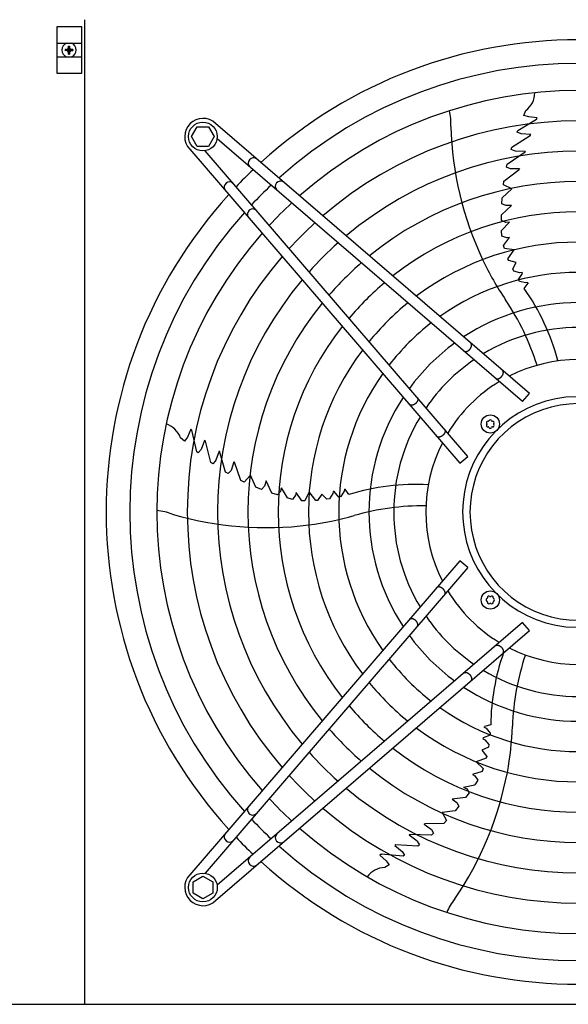
# Model space of a CAD drawing. Units: millimetres. Extents: x 14730 to 26963, y -183 to 8761.
# Drawn here: x 20587 to 20948, y 2708 to 3357 of the extents above; entities that cross this region are included whole.
import ezdxf

# ---------------------------------------------------------------- set-up
doc = ezdxf.new("R2010")
doc.units = ezdxf.units.MM
doc.layers.add('1', color=7, linetype='Continuous')

msp = doc.modelspace()

# ---------------------------------------------------------------- hatches: boundary and pattern name
at = {"layer": '1', "linetype": 'Continuous'}
h = msp.add_hatch(dxfattribs=at)
h.set_pattern_fill('_USER', color=6, scale=0.1, angle=45, pattern_type=0)
h.set_pattern_definition([(45, (0, 0), (-0.0707106781, 0.0707106781), [])])
edge = h.paths.add_edge_path()
edge.add_arc((20620.98, 3335.2), 1.5, 89.99906, 180.00094)
edge.add_line((20619.48, 3335.2), (20619.48, 3334.45))
edge.add_line((20619.48, 3334.45), (20618.73, 3334.45))
edge.add_line((20618.73, 3334.45), (20618.73, 3335.2))
edge.add_arc((20617.23, 3335.2), 1.5, 359.99796, 450.00204)
edge.add_line((20617.23, 3336.7), (20616.48, 3336.7))
edge.add_line((20616.48, 3336.7), (20616.48, 3337.45))
edge.add_line((20616.48, 3337.45), (20617.23, 3337.45))
edge.add_arc((20617.22, 3338.96), 1.51, 270.38683, 359.61317)
edge.add_line((20618.73, 3338.95), (20618.73, 3339.7))
edge.add_line((20618.73, 3339.7), (20619.48, 3339.7))
edge.add_line((20619.48, 3339.7), (20619.48, 3338.86))
edge.add_arc((20620.98, 3338.95), 1.5, 183.72029, 270.00054)
edge.add_line((20620.98, 3337.45), (20621.73, 3337.45))
edge.add_line((20621.73, 3337.45), (20621.73, 3336.7))
edge.add_line((20621.73, 3336.7), (20620.98, 3336.7))

# ---------------------------------------------------------------- linework, layer by layer
at = {"color": 1, "linetype": 'Continuous'}
msp.add_line((20629.61, 2708.08), (20629.61, 3357.08), dxfattribs=at)
at = {"layer": '1', "color": 6, "linetype": 'Continuous'}
for p, q in [((20611.25, 3321.58), (20611.25, 3352.58)), ((20611.25, 3352.58), (20627.25, 3352.58)), ((20627.25, 3352.58), (20627.25, 3321.58)), ((20611.25, 3341.58), (20627.25, 3341.58)), ((20611.25, 3332.58), (20627.25, 3332.58)), ((20627.25, 3321.58), (20611.25, 3321.58)), ((20919, 3294.01), (20920.38, 3297.14)), ((20914.93, 3284.05), (20927.41, 3291.54)), ((20922.16, 3292.94), (20919, 3294.01)), ((20927.74, 3292.38), (20922.16, 3292.94)), ((20926.98, 3291.34), (20927.44, 3291.63)), ((20927.41, 3291.54), (20927.74, 3292.38)), ((20699.84, 3280.06), (20703.6, 3286.56)), ((20703.6, 3286.56), (20711.08, 3286.56)), ((20711.08, 3286.56), (20714.84, 3280.06)), ((20922.75, 3110.66), (20715.75, 3288.64)), ((20914.51, 3282.93), (20914.93, 3284.05)), ((20703.6, 3273.56), (20699.84, 3280.06)), ((20714.84, 3280.06), (20711.08, 3273.56)), ((20918.18, 3105.35), (20716.74, 3278.56)), ((20911.07, 3272.96), (20923.24, 3280.66)), ((20917.27, 3281.88), (20914.51, 3282.93)), ((20923.53, 3281.42), (20917.27, 3281.88)), ((20923.24, 3280.66), (20923.53, 3281.42)), ((20698.78, 3271.67), (20876.76, 3064.67)), ((20711.08, 3273.56), (20703.6, 3273.56)), ((20910.63, 3271.54), (20911.07, 3272.96)), ((20912.77, 3270.67), (20910.63, 3271.54)), ((20882.07, 3069.24), (20708.86, 3270.68)), ((20908.02, 3261.83), (20919.92, 3269.92)), ((20913.41, 3270.46), (20912.77, 3270.67)), ((20919.91, 3270.17), (20913.41, 3270.46)), ((20919.91, 3270.17), (20919.92, 3269.92)), ((20905.89, 3250.7), (20915.95, 3258.27)), ((20907.58, 3259.89), (20908.02, 3261.83)), ((20910.15, 3258.78), (20907.58, 3259.89)), ((20916.08, 3258.79), (20910.15, 3258.78)), ((20916.08, 3258.79), (20915.95, 3258.27)), ((20904.72, 3239.76), (20911.12, 3245.55)), ((20905.55, 3248.23), (20905.89, 3250.7)), ((20911.12, 3245.55), (20905.55, 3248.23)), ((20904.5, 3235.77), (20904.72, 3239.76)), ((20904.32, 3228.52), (20910.83, 3234.69)), ((20907.16, 3234.61), (20904.5, 3235.77)), ((20910.83, 3234.69), (20907.16, 3234.61)), ((20904.26, 3224.67), (20904.32, 3228.52)), ((20907.08, 3223.47), (20904.26, 3224.67)), ((20909.49, 3223.7), (20904.31, 3218.06)), ((20909.49, 3223.7), (20907.08, 3223.47)), ((20904.51, 3214.43), (20904.31, 3218.06)), ((20907.75, 3213.26), (20904.51, 3214.43)), ((20905.63, 3208.19), (20909.53, 3213.46)), ((20909.53, 3213.46), (20907.75, 3213.26)), ((20906.14, 3206.25), (20905.63, 3208.19)), ((20912.65, 3205.37), (20906.14, 3206.25)), ((20908.51, 3199.56), (20912.65, 3205.37)), ((20909.02, 3198.36), (20908.51, 3199.56)), ((20913.91, 3196.98), (20909.02, 3198.36)), ((20911.67, 3192.83), (20913.91, 3196.98)), ((20912.45, 3191.32), (20911.67, 3192.83)), ((20916.42, 3190.28), (20912.45, 3191.32)), ((20915.43, 3185.83), (20918.02, 3189.81)), ((20917.77, 3190.52), (20916.42, 3190.28)), ((20918.02, 3189.81), (20917.77, 3190.52)), ((20916.11, 3184.61), (20915.43, 3185.83)), ((20920.2, 3183.6), (20916.11, 3184.61)), ((20919.13, 3179.94), (20921.79, 3183.36)), ((20921.63, 3183.86), (20920.2, 3183.6)), ((20921.63, 3183.86), (20921.79, 3183.36)), ((20918.18, 3105.35), (20922.75, 3110.66)), ((20699.39, 3087.07), (20697.13, 3081.94)), ((20700.08, 3086.5), (20699.39, 3087.07)), ((20700.14, 3086.03), (20700.01, 3086.56)), ((20703.36, 3072.32), (20700.08, 3086.5)), ((20695.14, 3079.27), (20692.59, 3081.55)), ((20697.13, 3081.94), (20695.14, 3079.27)), ((20708.51, 3079.68), (20706.14, 3073.87)), ((20709.15, 3079.18), (20708.51, 3079.68)), ((20712.71, 3065.22), (20709.15, 3079.18)), ((20704.29, 3071.57), (20703.36, 3072.32)), ((20706.14, 3073.87), (20704.29, 3071.57)), ((20718.09, 3072.76), (20715.81, 3066.67)), ((20718.09, 3072.76), (20718.33, 3072.7)), ((20722.35, 3058.88), (20718.33, 3072.7)), ((20713.93, 3064.36), (20712.71, 3065.22)), ((20715.41, 3066.13), (20713.93, 3064.36)), ((20715.81, 3066.67), (20715.41, 3066.13)), ((20727.74, 3065.61), (20725.91, 3059.96)), ((20727.74, 3065.61), (20728.19, 3065.32)), ((20732.28, 3053.41), (20728.19, 3065.32)), ((20876.76, 3064.67), (20882.07, 3069.24)), ((20724.06, 3057.86), (20722.35, 3058.88)), ((20725.91, 3059.96), (20724.06, 3057.86)), ((20738.79, 3056.79), (20734.52, 3052.33)), ((20742.32, 3048.93), (20738.79, 3056.79)), ((20734.52, 3052.33), (20732.28, 3053.41)), ((20749.03, 3053.17), (20747.98, 3049.65)), ((20752.88, 3045.07), (20749.03, 3053.17)), ((20746.05, 3047.47), (20742.32, 3048.93)), ((20747.98, 3049.65), (20746.05, 3047.47)), ((20756.53, 3043.82), (20752.88, 3045.07)), ((20758.54, 3046.13), (20756.53, 3043.82)), ((20759.07, 3048.5), (20758.54, 3046.13)), ((20759.07, 3048.5), (20762.84, 3041.82)), ((20768.82, 3045.36), (20768.46, 3043.61)), ((20772.63, 3040.03), (20768.82, 3045.36)), ((20777.48, 3045.83), (20774.63, 3039.91)), ((20781.73, 3040.1), (20777.48, 3045.83)), ((20785.85, 3044.44), (20783.02, 3040.22)), ((20789.1, 3041.03), (20785.85, 3044.44)), ((20792.99, 3044.76), (20790.78, 3041.3)), ((20793.19, 3046.12), (20792.99, 3044.76)), ((20793.94, 3046.13), (20793.19, 3046.12)), ((20796.92, 3042.44), (20793.94, 3046.13)), ((20800.52, 3046.28), (20798.29, 3042.71)), ((20800.71, 3047.72), (20800.52, 3046.28)), ((20800.71, 3047.72), (20801.23, 3047.72)), ((20803.67, 3044.14), (20801.23, 3047.72)), ((20766.35, 3040.89), (20762.84, 3041.82)), ((20768.46, 3043.61), (20766.35, 3040.89)), ((20774.63, 3039.91), (20772.63, 3040.03)), ((20783.02, 3040.22), (20781.73, 3040.1)), ((20790.78, 3041.3), (20789.1, 3041.03)), ((20798.29, 3042.71), (20796.92, 3042.44)), ((20876.77, 3000.48), (20698.79, 2793.48)), ((20882.08, 2995.91), (20876.77, 3000.48)), ((20882.08, 2995.91), (20708.87, 2794.47)), ((20918.19, 2959.8), (20716.74, 2786.59)), ((20922.75, 2954.49), (20918.19, 2959.8)), ((20715.76, 2776.51), (20922.75, 2954.49)), ((20892.82, 2890.66), (20892.98, 2891.15)), ((20892.82, 2890.66), (20894.13, 2890.03)), ((20897.14, 2892.36), (20892.98, 2891.15)), ((20894.13, 2890.03), (20896.84, 2886.81)), ((20892.24, 2883.73), (20892.02, 2883.01)), ((20892.02, 2883.01), (20893.26, 2882.4)), ((20896.68, 2885.42), (20892.24, 2883.73)), ((20893.26, 2882.4), (20895.86, 2879.23)), ((20896.84, 2886.81), (20896.68, 2885.42)), ((20895.6, 2877.55), (20891.35, 2875.51)), ((20891.35, 2875.51), (20894.49, 2871.52)), ((20895.86, 2879.23), (20895.6, 2877.55)), ((20894.2, 2870.25), (20887.44, 2867.98)), ((20894.49, 2871.52), (20894.2, 2870.25)), ((20887.44, 2867.98), (20892.19, 2863.44)), ((20892.19, 2863.44), (20891.46, 2861.58)), ((20891.46, 2861.58), (20885.21, 2859.6)), ((20885.21, 2859.6), (20886.76, 2858.71)), ((20888.69, 2855.87), (20886.73, 2852.82)), ((20886.76, 2858.71), (20888.69, 2855.87)), ((20879.22, 2851.3), (20886.73, 2852.82)), ((20879.22, 2851.3), (20881.3, 2850.06)), ((20881.3, 2850.06), (20882.88, 2847.43)), ((20880.57, 2844.35), (20871.67, 2843.19)), ((20871.67, 2843.19), (20874.69, 2841.1)), ((20882.88, 2847.43), (20880.57, 2844.35)), ((20876.16, 2838.59), (20873.63, 2835.5)), ((20874.69, 2841.1), (20876.16, 2838.59)), ((20873.63, 2835.5), (20865.06, 2834.57)), ((20865.06, 2834.57), (20867.99, 2829.13)), ((20853.26, 2826.78), (20853.68, 2827.13)), ((20853.26, 2826.78), (20858.07, 2823.3)), ((20866.26, 2827.34), (20853.68, 2827.13)), ((20858.07, 2823.3), (20859.49, 2820.89)), ((20867.99, 2829.13), (20866.26, 2827.34)), ((20843.47, 2819.82), (20843.61, 2820.03)), ((20843.47, 2819.82), (20848.56, 2815.77)), ((20857.99, 2819.58), (20843.61, 2820.03)), ((20859.49, 2820.89), (20857.99, 2819.58)), ((20834.61, 2813.29), (20833.94, 2812.85)), ((20833.94, 2812.85), (20838.73, 2808.8)), ((20848.99, 2812.37), (20834.61, 2813.29)), ((20848.56, 2815.77), (20848.96, 2815.22)), ((20848.96, 2815.22), (20850.18, 2813.27)), ((20850.18, 2813.27), (20848.99, 2812.37)), ((20824.85, 2806.94), (20824.08, 2806.45)), ((20824.08, 2806.45), (20828.27, 2802.72)), ((20825.31, 2806.85), (20824.77, 2806.89)), ((20839.35, 2805.67), (20824.85, 2806.94)), ((20838.73, 2808.8), (20840.35, 2806.33)), ((20840.35, 2806.33), (20839.35, 2805.67)), ((20830.19, 2800), (20827.24, 2798.28)), ((20828.27, 2802.72), (20830.19, 2800)), ((20700.86, 2788.81), (20707.36, 2792.57)), ((20707.36, 2792.57), (20713.86, 2788.81)), ((20700.86, 2781.33), (20700.86, 2788.81)), ((20713.86, 2788.81), (20713.86, 2781.33)), ((20707.36, 2777.57), (20700.86, 2781.33)), ((20713.86, 2781.33), (20707.36, 2777.57))]:
    msp.add_line(p, q, dxfattribs=at)
at = {"layer": '1', "color": 250, "linetype": 'Continuous'}
for p, q in [((20617.23, 3337.45), (20616.48, 3337.45)), ((20616.48, 3337.45), (20616.48, 3336.7)), ((20617.23, 3336.7), (20616.48, 3336.7)), ((20618.73, 3338.95), (20618.73, 3339.7)), ((20618.73, 3339.7), (20619.48, 3339.7)), ((20619.48, 3339.7), (20619.48, 3338.86)), ((20621.73, 3337.45), (20620.98, 3337.45)), ((20620.98, 3336.7), (20621.73, 3336.7)), ((20621.73, 3337.45), (20621.73, 3336.7)), ((20618.73, 3334.45), (20618.73, 3335.2)), ((20618.73, 3334.45), (20619.48, 3334.45)), ((20619.48, 3335.2), (20619.48, 3334.45))]:
    msp.add_line(p, q, dxfattribs=at)
at = {"layer": '1', "color": 1, "linetype": 'Continuous'}
msp.add_line((20362.66, 2708.08), (21419.61, 2708.08), dxfattribs=at)
at = {"layer": '1', "color": 6, "linetype": 'Continuous'}
for centre, radius in [((20707.36, 3280.06), 9.5), ((20896.86, 3090.55), 6), ((20896.87, 2974.6), 6), ((20707.37, 2785.09), 9.5)]:
    msp.add_circle(centre, radius, dxfattribs=at)
at = {"layer": '1', "color": 1, "linetype": 'Continuous'}
for start, end in [(47.75352, 132.24648), (137.75352, 222.24648), (227.75352, 312.24648)]:
    msp.add_arc((20954.85, 3032.58), 311.24, start, end, dxfattribs=at)
at = {"layer": '1', "color": 6, "linetype": 'Continuous'}
for centre, radius, start, end in [((20619.11, 3337.08), 4.76, 109.14692, 250.85312), ((20619.11, 3337.08), 4.76, 289.14688, 70.85306), ((20954.85, 3032.58), 295.63, 48.12861, 131.87138), ((20954.85, 3032.58), 277.8, 48.60893, 131.39106), ((20910.94, 3309.02), 15.18, 308.46769, 359.54341), ((20838.5, 3289.08), 32.36, 355.92678, 14.26339), ((20707.36, 3280.06), 12, 45.63281, 224.36719), ((20954.85, 3032.58), 257.75, 49.2293, 130.77069), ((21094.47, 3293.87), 223.81, 181.8144, 205.1067), ((20740.77, 3262.51), 3.51, 54.48159, 224.13839), ((20954.85, 3032.58), 237.79, 49.95241, 130.04758), ((20941.14, 3046.49), 291.71, 133.47461, 136.58568), ((20724.91, 3246.65), 3.51, 45.86161, 215.51841), ((20954.85, 3032.58), 295.63, 133.23757, 136.76465), ((20758.61, 3247.17), 3.51, 54.48384, 224.13613), ((20954.85, 3032.58), 217.81, 50.81044, 129.18955), ((20740.25, 3228.81), 3.51, 45.86387, 215.51616), ((20954.85, 3032.58), 277.8, 132.84628, 137.15608), ((20954.85, 3032.58), 295.63, 138.12861, 221.87138), ((20954.85, 3032.58), 197.85, 51.84413, 128.15586), ((20954.85, 3032.58), 257.75, 132.34112, 137.66143), ((20954.85, 3032.58), 277.8, 138.60893, 221.39106), ((20954.85, 3032.58), 237.79, 131.75266, 138.2501), ((20954.85, 3032.58), 177.87, 53.11555, 126.88445), ((20954.85, 3032.58), 257.75, 139.2293, 220.77069), ((20954.85, 3032.58), 217.81, 131.05494, 138.94809), ((21077.79, 3287.52), 206.02, 205.47632, 213.98825), ((20954.85, 3032.58), 157.9, 54.71747, 125.28253), ((20954.85, 3032.58), 237.79, 139.95241, 220.04758), ((20954.85, 3032.58), 197.85, 130.21522, 139.78812), ((20798.3, 3094.53), 147.98, 14.79929, 35.25432), ((20954.85, 3032.58), 217.81, 140.81044, 219.18955), ((20954.85, 3032.58), 177.87, 129.18379, 140.81994), ((20954.85, 3032.58), 137.98, 56.79395, 123.20604), ((20769.93, 3079.86), 165.33, 17.41248, 34.01886), ((20954.85, 3032.58), 197.85, 141.84413, 218.15586), ((20954.85, 3032.58), 157.9, 127.88672, 142.11749), ((20954.85, 3032.58), 121.65, 59.02759, 120.9724), ((20954.85, 3032.58), 137.98, 126.21011, 143.79474), ((20954.85, 3032.58), 177.87, 143.11555, 216.88445), ((20954.85, 3032.58), 121.65, 124.4135, 145.59205), ((20954.85, 3032.58), 100.47, 63.08132, 116.91868), ((20954.85, 3032.58), 157.9, 144.71747, 215.28253), ((20954.85, 3032.58), 100.47, 121.17481, 148.83201), ((20954.85, 3032.58), 137.98, 146.79395, 213.20604), ((20954.59, 3032.58), 75.99, 22.03003, 337.96987), ((20954.86, 3032.58), 71.4, 29.01756, 330.98244), ((20678.38, 3076.24), 15.18, 20.46769, 71.54341), ((20954.85, 3032.58), 121.65, 149.02759, 210.9724), ((20895.24, 3091.49), 0.921, 81.30121, 218.69879), ((20895.24, 3089.61), 0.921, 141.30121, 278.69879), ((20894.06, 3090.55), 0.582, 321.30121, 38.69879), ((20895.46, 3092.98), 0.582, 261.30121, 338.69879), ((20896.86, 3092.43), 0.921, 21.30121, 158.69879), ((20898.26, 3092.98), 0.582, 201.30121, 278.69879), ((20898.49, 3091.49), 0.921, 321.30121, 98.69879), ((20898.49, 3089.61), 0.921, 261.30121, 38.69879), ((20899.66, 3090.55), 0.582, 141.30121, 218.69879), ((20895.46, 3088.13), 0.582, 21.30121, 98.69879), ((20896.86, 3088.67), 0.921, 201.30121, 338.69879), ((20898.26, 3088.13), 0.582, 81.30121, 158.69879), ((20954.85, 3032.58), 100.47, 153.08132, 206.91868), ((20847.56, 2902.83), 147.98, 86.79929, 107.25432), ((20674.95, 3001.18), 32.36, 67.92678, 86.26339), ((20749.5, 3246.11), 223.81, 253.8144, 277.1067), ((20852.75, 2871.32), 165.33, 89.41248, 106.01886), ((20750.38, 3228.28), 206.02, 277.47632, 285.98825), ((20954.85, 3032.58), 100.47, 211.17481, 238.83201), ((20894.99, 2974.6), 0.921, 111.30121, 248.69879), ((20894.45, 2976), 0.582, 291.30121, 8.69879), ((20894.45, 2973.2), 0.582, 351.30121, 68.69879), ((20895.93, 2976.22), 0.921, 51.30121, 188.69879), ((20895.93, 2972.97), 0.921, 171.30121, 308.69879), ((20896.87, 2977.4), 0.582, 231.30121, 308.69879), ((20897.81, 2976.22), 0.921, 351.30121, 128.69879), ((20897.81, 2972.97), 0.921, 231.30121, 8.69879), ((20899.3, 2976), 0.582, 171.30121, 248.69879), ((20899.3, 2973.2), 0.582, 111.30121, 188.69879), ((20898.75, 2974.6), 0.921, 291.30121, 68.69879), ((20896.87, 2971.8), 0.582, 51.30121, 128.69879), ((20954.85, 3032.58), 121.65, 214.4135, 235.59205), ((20954.85, 3032.58), 137.98, 216.21011, 233.79474), ((20954.85, 3032.58), 100.47, 243.08132, 296.91868), ((20954.85, 3032.58), 157.9, 217.88672, 232.11749), ((21045.1, 2890.44), 147.98, 160.54611, 179.25432), ((21076.67, 2885.64), 165.33, 161.41248, 178.01886), ((20954.85, 3032.58), 121.65, 239.02759, 300.9724), ((20954.85, 3032.58), 177.87, 219.18379, 230.81994), ((20954.85, 3032.58), 137.98, 236.79395, 303.20604), ((20954.85, 3032.58), 197.85, 220.21522, 229.78812), ((20954.85, 3032.58), 157.9, 234.71747, 305.28253), ((20954.85, 3032.58), 217.81, 221.05494, 228.94809), ((20954.85, 3032.58), 177.87, 233.11555, 306.88445), ((20705.55, 2898.59), 206.02, 349.47632, 357.98825), ((20954.85, 3032.58), 197.85, 231.84413, 308.15586), ((20954.85, 3032.58), 237.79, 221.75266, 228.2501), ((20954.85, 3032.58), 217.81, 230.81044, 309.18955), ((20954.85, 3032.58), 257.75, 222.34112, 227.66143), ((20688.32, 2903.25), 223.81, 325.8144, 349.1067), ((20954.85, 3032.58), 237.79, 229.95241, 310.04758), ((20954.85, 3032.58), 277.8, 222.84628, 227.15608), ((20740.26, 2836.34), 3.51, 144.48384, 314.13613), ((20954.85, 3032.58), 257.75, 229.2293, 310.77069), ((20954.85, 3032.58), 295.63, 223.23757, 226.76465), ((20954.85, 3032.58), 277.8, 228.60893, 311.39106), ((20724.91, 2818.5), 3.51, 144.48159, 314.13839), ((20940.93, 3018.88), 291.71, 223.47461, 226.58568), ((20758.62, 2817.98), 3.51, 135.86387, 305.51616), ((20954.85, 3032.58), 295.63, 228.12861, 311.87138), ((20740.78, 2802.64), 3.51, 135.86161, 305.51841), ((20827.89, 2783.12), 15.18, 92.46769, 143.54341), ((20707.37, 2785.09), 12, 135.63281, 314.36719), ((20898.22, 2756.67), 32.36, 139.92678, 158.26339)]:
    msp.add_arc(centre, radius, start, end, dxfattribs=at)
at = {"layer": '1', "color": 250, "linetype": 'Continuous'}
for centre, radius, start, end in [((20617.22, 3338.96), 1.51, 270.38683, 359.61317), ((20617.23, 3335.2), 1.5, 359.99796, 90.00204), ((20620.98, 3338.95), 1.5, 183.72029, 270.00054), ((20620.98, 3335.2), 1.5, 89.99906, 180.00094)]:
    msp.add_arc(centre, radius, start, end, dxfattribs=at)
at = {"layer": '1', "color": 6, "linetype": 'Continuous'}
for points, knots in [([(20879.53, 3138.58), (20879.59, 3138.55), (20879.7, 3138.48), (20879.9, 3138.4), (20880.1, 3138.35), (20880.32, 3138.32), (20880.55, 3138.31), (20880.78, 3138.33), (20881.02, 3138.37), (20881.27, 3138.43), (20881.52, 3138.51), (20881.77, 3138.62), (20882.02, 3138.74), (20882.26, 3138.89), (20882.5, 3139.05), (20882.74, 3139.23), (20882.96, 3139.43), (20883.18, 3139.64), (20883.38, 3139.87), (20883.58, 3140.1), (20883.75, 3140.35), (20883.91, 3140.6), (20884.06, 3140.86), (20884.18, 3141.12), (20884.29, 3141.39), (20884.38, 3141.65), (20884.45, 3141.91), (20884.49, 3142.17), (20884.51, 3142.42), (20884.52, 3142.67), (20884.5, 3142.9), (20884.46, 3143.13), (20884.39, 3143.34), (20884.31, 3143.53), (20884.2, 3143.71), (20884.1, 3143.85), (20884.01, 3143.95), (20883.96, 3143.99), (20883.93, 3144.01)], [0, 0, 0, 0, 0.204664, 0.409197, 0.624655, 0.839923, 1.070933, 1.301765, 1.550565, 1.799229, 2.0657, 2.332076, 2.614173, 2.896207, 3.190443, 3.484641, 3.786539, 4.088419, 4.392928, 4.697437, 4.999317, 5.301215, 5.595412, 5.889648, 6.171682, 6.45378, 6.720155, 6.986627, 7.23529, 7.48409, 7.714922, 7.945933, 8.1612, 8.376659, 8.581191, 8.785855, 8.886508, 8.9867, 8.9867, 8.9867, 8.9867]), ([(20879.37, 3138.7), (20879.39, 3138.68), (20879.44, 3138.64), (20879.5, 3138.6), (20879.53, 3138.58)], [0, 0, 0, 0, 0.1001917, 0.2008446, 0.2008446, 0.2008446, 0.2008446]), ([(20900.47, 3120.59), (20900.53, 3120.56), (20900.65, 3120.49), (20900.84, 3120.41), (20901.05, 3120.36), (20901.27, 3120.33), (20901.49, 3120.32), (20901.73, 3120.34), (20901.97, 3120.37), (20902.22, 3120.44), (20902.47, 3120.52), (20902.72, 3120.62), (20902.96, 3120.75), (20903.21, 3120.9), (20903.45, 3121.06), (20903.68, 3121.24), (20903.91, 3121.44), (20904.13, 3121.65), (20904.33, 3121.87), (20904.52, 3122.11), (20904.7, 3122.36), (20904.86, 3122.61), (20905.01, 3122.87), (20905.13, 3123.13), (20905.24, 3123.4), (20905.33, 3123.66), (20905.39, 3123.92), (20905.44, 3124.18), (20905.46, 3124.43), (20905.46, 3124.68), (20905.44, 3124.91), (20905.4, 3125.13), (20905.34, 3125.35), (20905.25, 3125.54), (20905.15, 3125.72), (20905.04, 3125.86), (20904.95, 3125.95), (20904.9, 3126), (20904.88, 3126.02)], [0, 0, 0, 0, 0.204664, 0.409197, 0.624655, 0.839923, 1.070933, 1.301765, 1.550565, 1.799229, 2.0657, 2.332076, 2.614173, 2.896207, 3.190443, 3.484641, 3.786539, 4.088419, 4.392928, 4.697437, 4.999317, 5.301215, 5.595412, 5.889648, 6.171682, 6.45378, 6.720155, 6.986627, 7.23529, 7.48409, 7.714922, 7.945933, 8.1612, 8.376659, 8.581191, 8.785855, 8.886508, 8.9867, 8.9867, 8.9867, 8.9867]), ([(20900.31, 3120.71), (20900.34, 3120.69), (20900.39, 3120.65), (20900.45, 3120.61), (20900.47, 3120.59)], [0, 0, 0, 0, 0.1001917, 0.2008446, 0.2008446, 0.2008446, 0.2008446]), ([(20848.83, 3107.89), (20848.87, 3107.83), (20848.94, 3107.71), (20849.02, 3107.52), (20849.07, 3107.32), (20849.1, 3107.1), (20849.11, 3106.87), (20849.09, 3106.63), (20849.05, 3106.39), (20848.99, 3106.15), (20848.91, 3105.9), (20848.8, 3105.65), (20848.68, 3105.4), (20848.53, 3105.15), (20848.37, 3104.91), (20848.19, 3104.68), (20847.99, 3104.45), (20847.78, 3104.24), (20847.55, 3104.03), (20847.32, 3103.84), (20847.07, 3103.66), (20846.82, 3103.5), (20846.56, 3103.36), (20846.3, 3103.23), (20846.03, 3103.13), (20845.77, 3103.04), (20845.51, 3102.97), (20845.25, 3102.93), (20845, 3102.9), (20844.75, 3102.9), (20844.52, 3102.92), (20844.29, 3102.96), (20844.08, 3103.03), (20843.89, 3103.11), (20843.71, 3103.22), (20843.57, 3103.32), (20843.47, 3103.41), (20843.43, 3103.46), (20843.41, 3103.49)], [0, 0, 0, 0, 0.204664, 0.409197, 0.624655, 0.839923, 1.070933, 1.301765, 1.550565, 1.799229, 2.0657, 2.332076, 2.614173, 2.896207, 3.190443, 3.484641, 3.786539, 4.088419, 4.392928, 4.697437, 4.999317, 5.301215, 5.595412, 5.889648, 6.171682, 6.45378, 6.720155, 6.986627, 7.23529, 7.48409, 7.714922, 7.945933, 8.1612, 8.376659, 8.581191, 8.785855, 8.886508, 8.9867, 8.9867, 8.9867, 8.9867]), ([(20848.71, 3108.05), (20848.74, 3108.03), (20848.78, 3107.97), (20848.82, 3107.92), (20848.83, 3107.89)], [0, 0, 0, 0, 0.1001917, 0.2008446, 0.2008446, 0.2008446, 0.2008446]), ([(20866.83, 3086.94), (20866.86, 3086.89), (20866.93, 3086.77), (20867.01, 3086.57), (20867.06, 3086.37), (20867.09, 3086.15), (20867.1, 3085.92), (20867.08, 3085.69), (20867.04, 3085.45), (20866.98, 3085.2), (20866.9, 3084.95), (20866.79, 3084.7), (20866.67, 3084.45), (20866.52, 3084.21), (20866.36, 3083.97), (20866.18, 3083.73), (20865.98, 3083.51), (20865.77, 3083.29), (20865.54, 3083.09), (20865.31, 3082.9), (20865.06, 3082.72), (20864.81, 3082.56), (20864.55, 3082.41), (20864.29, 3082.29), (20864.02, 3082.18), (20863.76, 3082.09), (20863.5, 3082.03), (20863.24, 3081.98), (20862.99, 3081.96), (20862.74, 3081.96), (20862.51, 3081.98), (20862.28, 3082.02), (20862.07, 3082.08), (20861.88, 3082.16), (20861.7, 3082.27), (20861.56, 3082.37), (20861.46, 3082.47), (20861.42, 3082.52), (20861.4, 3082.54)], [0, 0, 0, 0, 0.204664, 0.409197, 0.624655, 0.839923, 1.070933, 1.301765, 1.550565, 1.799229, 2.0657, 2.332076, 2.614173, 2.896207, 3.190443, 3.484641, 3.786539, 4.088419, 4.392928, 4.697437, 4.999317, 5.301215, 5.595412, 5.889648, 6.171682, 6.45378, 6.720155, 6.986627, 7.23529, 7.48409, 7.714922, 7.945933, 8.1612, 8.376659, 8.581191, 8.785855, 8.886508, 8.9867, 8.9867, 8.9867, 8.9867]), ([(20866.7, 3087.11), (20866.73, 3087.08), (20866.77, 3087.03), (20866.81, 3086.97), (20866.83, 3086.94)], [0, 0, 0, 0, 0.1001917, 0.2008446, 0.2008446, 0.2008446, 0.2008446]), ([(20866.83, 2978.21), (20866.87, 2978.26), (20866.94, 2978.38), (20867.01, 2978.58), (20867.07, 2978.78), (20867.1, 2979), (20867.11, 2979.23), (20867.09, 2979.46), (20867.05, 2979.7), (20866.99, 2979.95), (20866.91, 2980.2), (20866.8, 2980.45), (20866.68, 2980.7), (20866.53, 2980.94), (20866.37, 2981.18), (20866.19, 2981.42), (20865.99, 2981.64), (20865.78, 2981.86), (20865.55, 2982.06), (20865.32, 2982.25), (20865.07, 2982.43), (20864.82, 2982.59), (20864.56, 2982.74), (20864.3, 2982.86), (20864.03, 2982.97), (20863.77, 2983.06), (20863.5, 2983.12), (20863.25, 2983.17), (20862.99, 2983.19), (20862.75, 2983.2), (20862.51, 2983.18), (20862.29, 2983.13), (20862.08, 2983.07), (20861.89, 2982.99), (20861.71, 2982.88), (20861.57, 2982.78), (20861.47, 2982.68), (20861.43, 2982.63), (20861.41, 2982.61)], [0, 0, 0, 0, 0.204664, 0.409197, 0.624655, 0.839923, 1.070933, 1.301765, 1.550565, 1.799229, 2.0657, 2.332076, 2.614173, 2.896207, 3.190443, 3.484641, 3.786539, 4.088419, 4.392928, 4.697437, 4.999317, 5.301215, 5.595412, 5.889648, 6.171682, 6.45378, 6.720155, 6.986627, 7.23529, 7.48409, 7.714922, 7.945933, 8.1612, 8.376659, 8.581191, 8.785855, 8.886508, 8.9867, 8.9867, 8.9867, 8.9867]), ([(20866.71, 2978.05), (20866.73, 2978.07), (20866.78, 2978.12), (20866.81, 2978.18), (20866.83, 2978.21)], [0, 0, 0, 0, 0.1001917, 0.2008446, 0.2008446, 0.2008446, 0.2008446]), ([(20848.84, 2957.26), (20848.88, 2957.32), (20848.95, 2957.44), (20849.02, 2957.63), (20849.08, 2957.84), (20849.11, 2958.05), (20849.12, 2958.28), (20849.1, 2958.52), (20849.06, 2958.76), (20849, 2959), (20848.92, 2959.25), (20848.81, 2959.5), (20848.69, 2959.75), (20848.54, 2960), (20848.38, 2960.24), (20848.19, 2960.47), (20848, 2960.7), (20847.79, 2960.91), (20847.56, 2961.12), (20847.33, 2961.31), (20847.08, 2961.49), (20846.83, 2961.65), (20846.57, 2961.79), (20846.31, 2961.92), (20846.04, 2962.02), (20845.78, 2962.11), (20845.51, 2962.18), (20845.26, 2962.22), (20845, 2962.25), (20844.76, 2962.25), (20844.52, 2962.23), (20844.3, 2962.19), (20844.09, 2962.12), (20843.89, 2962.04), (20843.71, 2961.93), (20843.58, 2961.83), (20843.48, 2961.74), (20843.44, 2961.69), (20843.41, 2961.66)], [0, 0, 0, 0, 0.204664, 0.409197, 0.624655, 0.839923, 1.070933, 1.301765, 1.550565, 1.799229, 2.0657, 2.332076, 2.614173, 2.896207, 3.190443, 3.484641, 3.786539, 4.088419, 4.392928, 4.697437, 4.999317, 5.301215, 5.595412, 5.889648, 6.171682, 6.45378, 6.720155, 6.986627, 7.23529, 7.48409, 7.714922, 7.945933, 8.1612, 8.376659, 8.581191, 8.785855, 8.886508, 8.9867, 8.9867, 8.9867, 8.9867]), ([(20848.72, 2957.1), (20848.74, 2957.12), (20848.79, 2957.18), (20848.82, 2957.23), (20848.84, 2957.26)], [0, 0, 0, 0, 0.1001917, 0.2008446, 0.2008446, 0.2008446, 0.2008446]), ([(20900.32, 2944.44), (20900.35, 2944.46), (20900.4, 2944.5), (20900.45, 2944.54), (20900.48, 2944.56)], [0, 0, 0, 0, 0.1001917, 0.2008446, 0.2008446, 0.2008446, 0.2008446]), ([(20900.48, 2944.56), (20900.54, 2944.59), (20900.66, 2944.66), (20900.85, 2944.74), (20901.06, 2944.79), (20901.28, 2944.82), (20901.5, 2944.83), (20901.74, 2944.81), (20901.98, 2944.78), (20902.23, 2944.71), (20902.47, 2944.63), (20902.72, 2944.53), (20902.97, 2944.4), (20903.22, 2944.25), (20903.46, 2944.09), (20903.69, 2943.91), (20903.92, 2943.71), (20904.14, 2943.5), (20904.34, 2943.28), (20904.53, 2943.04), (20904.71, 2942.79), (20904.87, 2942.54), (20905.01, 2942.28), (20905.14, 2942.02), (20905.25, 2941.76), (20905.33, 2941.49), (20905.4, 2941.23), (20905.45, 2940.97), (20905.47, 2940.72), (20905.47, 2940.47), (20905.45, 2940.24), (20905.41, 2940.02), (20905.35, 2939.8), (20905.26, 2939.61), (20905.16, 2939.43), (20905.05, 2939.29), (20904.96, 2939.2), (20904.91, 2939.15), (20904.89, 2939.13)], [0, 0, 0, 0, 0.204664, 0.409197, 0.624655, 0.839923, 1.070933, 1.301765, 1.550565, 1.799229, 2.0657, 2.332076, 2.614173, 2.896207, 3.190443, 3.484641, 3.786539, 4.088419, 4.392928, 4.697437, 4.999317, 5.301215, 5.595412, 5.889648, 6.171682, 6.45378, 6.720155, 6.986627, 7.23529, 7.48409, 7.714922, 7.945933, 8.1612, 8.376659, 8.581191, 8.785855, 8.886508, 8.9867, 8.9867, 8.9867, 8.9867]), ([(20879.37, 2926.45), (20879.4, 2926.47), (20879.45, 2926.51), (20879.51, 2926.55), (20879.54, 2926.57)], [0, 0, 0, 0, 0.1001917, 0.2008446, 0.2008446, 0.2008446, 0.2008446]), ([(20879.54, 2926.57), (20879.59, 2926.6), (20879.71, 2926.67), (20879.91, 2926.75), (20880.11, 2926.8), (20880.33, 2926.83), (20880.56, 2926.84), (20880.79, 2926.82), (20881.03, 2926.79), (20881.28, 2926.72), (20881.53, 2926.64), (20881.78, 2926.53), (20882.03, 2926.41), (20882.27, 2926.26), (20882.51, 2926.1), (20882.75, 2925.92), (20882.97, 2925.72), (20883.19, 2925.51), (20883.39, 2925.29), (20883.58, 2925.05), (20883.76, 2924.8), (20883.92, 2924.55), (20884.07, 2924.29), (20884.19, 2924.03), (20884.3, 2923.76), (20884.39, 2923.5), (20884.45, 2923.24), (20884.5, 2922.98), (20884.52, 2922.73), (20884.52, 2922.48), (20884.5, 2922.25), (20884.46, 2922.03), (20884.4, 2921.81), (20884.32, 2921.62), (20884.21, 2921.44), (20884.11, 2921.3), (20884.01, 2921.21), (20883.96, 2921.16), (20883.94, 2921.14)], [0, 0, 0, 0, 0.204664, 0.409197, 0.624655, 0.839923, 1.070933, 1.301765, 1.550565, 1.799229, 2.0657, 2.332076, 2.614173, 2.896207, 3.190443, 3.484641, 3.786539, 4.088419, 4.392928, 4.697437, 4.999317, 5.301215, 5.595412, 5.889648, 6.171682, 6.45378, 6.720155, 6.986627, 7.23529, 7.48409, 7.714922, 7.945933, 8.1612, 8.376659, 8.581191, 8.785855, 8.886508, 8.9867, 8.9867, 8.9867, 8.9867])]:
    msp.add_open_spline(points, degree=3, knots=knots, dxfattribs=at)

doc.saveas('drawing.dxf')
